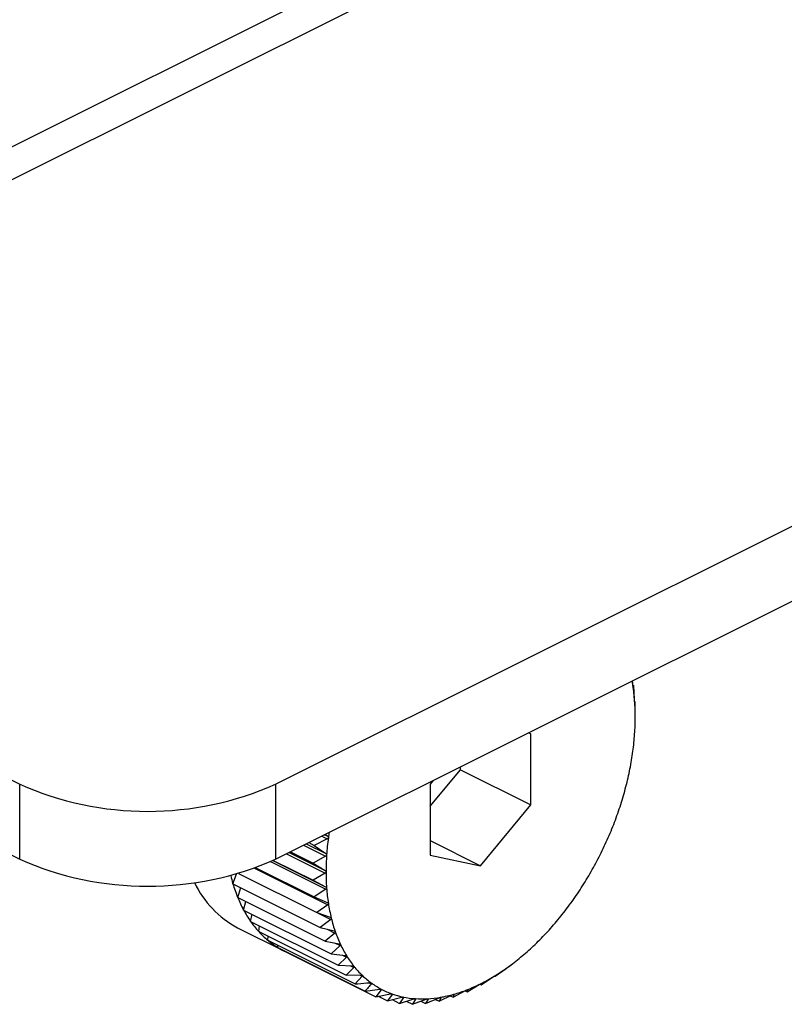
# Model space of a CAD drawing. Extents: x 19.1 to 29.8, y 0.6 to 8.7.
# Drawn here: x 20.5 to 20.6, y 5.5 to 5.6 of the extents above; entities that cross this region are included whole.
import ezdxf

# ---------------------------------------------------------------- set-up
doc = ezdxf.new("R2010")
doc.units = 0
doc.header["$MEASUREMENT"] = 0
doc.layers.get('0').update_dxf_attribs({"linetype": 'CONTINUOUS'})

msp = doc.modelspace()

# ---------------------------------------------------------------- linework, layer by layer
at = {"color": 7, "linetype": 'CONTINUOUS'}
for p, q in [((20.71400764889114, 5.64420775196496), (20.50219518020004, 5.538301517619415)), ((20.50420014431478, 5.538174185703), (20.71601261300588, 5.644080420048546)), ((20.53403040032212, 5.527671817463733), (20.7370173494844, 5.629165292044883)), ((20.53403040032212, 5.525086302324295), (20.7370173494844, 5.626579776905445)), ((20.50420014431478, 5.538174185703), (20.52520488079331, 5.527671817463733)), ((20.50420014431478, 5.535588670563561), (20.52520488079331, 5.525086302324295)), ((20.5463462849274, 5.531136886776967), (20.54633688953058, 5.531239546928529)), ((20.54635068946259, 5.531094546590269), (20.54638632663851, 5.531076728002307)), ((20.54638632663851, 5.531076728002307), (20.54635876720138, 5.531056427620126)), ((20.54641028566891, 5.530602917717035), (20.54638632663851, 5.531076728002307)), ((20.54642859662528, 5.530506129765049), (20.54641655064602, 5.530518347430332)), ((20.54643376714452, 5.530044011042427), (20.54642859662528, 5.530506129765049)), ((20.54283854678097, 5.529415835379521), (20.54273313105567, 5.529437667691075)), ((20.54283854678097, 5.526958912266803), (20.54283854678097, 5.529415835379521)), ((20.53936393279325, 5.52691675813053), (20.54040631698957, 5.528175027162503)), ((20.54040631698957, 5.528175027162503), (20.54040631698957, 5.528274260658024)), ((20.54040631698957, 5.528175027162503), (20.54283854678097, 5.526958912266803)), ((20.52520488079331, 5.525086302324295), (20.52520488079331, 5.527671817463733)), ((20.53403040032212, 5.527671817463733), (20.53403040032212, 5.525086302324295)), ((20.53946934851855, 5.527805776422516), (20.53936393279325, 5.527678528385664)), ((20.53936393279325, 5.527678528385664), (20.53936393279325, 5.525221605272945)), ((20.54110123978711, 5.524861797213514), (20.54283854678097, 5.526958912266803)), ((20.53517514697151, 5.525658675648997), (20.5353626844517, 5.525564906908903)), ((20.53581369608347, 5.52578389206117), (20.5353626844517, 5.525564906908903)), ((20.53561963793967, 5.525880921133073), (20.53581369608347, 5.52578389206117)), ((20.53571882050748, 5.525930512416978), (20.53582617835744, 5.525876833491992)), ((20.53574551465517, 5.525943859490826), (20.53582617835744, 5.525876833491992)), ((20.53936393279325, 5.525730450710443), (20.54110123978711, 5.524861797213514)), ((20.53449472144727, 5.525318462886872), (20.53573869614034, 5.524696475540338)), ((20.5345411437541, 5.52534167404029), (20.53532041446493, 5.524952038684874)), ((20.53499488258291, 5.525568543454694), (20.53575591263883, 5.525188028426736)), ((20.53508885033528, 5.525615527330884), (20.53576217761595, 5.525278863690557)), ((20.5353626844517, 5.525564906908903), (20.53576217761595, 5.525278863690557)), ((20.53385620779873, 5.525002515988728), (20.53576217761595, 5.524049531080117)), ((20.53394004892549, 5.525042033223489), (20.53575591263883, 5.524134101366819)), ((20.5339463648398, 5.525045069941987), (20.53532041446493, 5.524358045129421)), ((20.53440668366165, 5.525274443994065), (20.53573869614033, 5.524608437754724)), ((20.53575591263883, 5.525188028426736), (20.53532041446493, 5.524952038684874)), ((20.53532041446493, 5.524952038684874), (20.53573869614034, 5.524696475540338)), ((20.53936393279325, 5.525221605272945), (20.54110123978711, 5.524861797213514)), ((20.53330594965409, 5.524775676371866), (20.53582617835744, 5.523515562020185)), ((20.53335209131978, 5.524792743458129), (20.5353626844517, 5.523787446892164)), ((20.53573869614033, 5.524608437754724), (20.53532041446493, 5.524358045129421)), ((20.53255618952008, 5.524241715065042), (20.53268326976703, 5.524574833101615)), ((20.53274888078349, 5.524593597541045), (20.53544690272512, 5.523244586570225)), ((20.53532041446493, 5.524358045129421), (20.53575591263883, 5.524134101366819)), ((20.53255618952008, 5.524241715065042), (20.53557242833329, 5.522733595658444)), ((20.5327220671373, 5.523766482512797), (20.53283024211928, 5.524104688765442)), ((20.53576217761595, 5.524049531080117), (20.5353626844517, 5.523787446892164)), ((20.5327220671373, 5.523766482512797), (20.5357383059505, 5.5222583631062)), ((20.53292703433477, 5.52333062512677), (20.53300340934689, 5.523625811408006)), ((20.5353626844517, 5.523787446892164), (20.53581369608347, 5.523596021177027)), ((20.53292703433477, 5.52333062512677), (20.53594327314796, 5.521822505720173)), ((20.53582617835744, 5.523515562020185), (20.53544690272512, 5.523244586570225)), ((20.53544690272512, 5.523244586570225), (20.53591160670736, 5.52308633008611)), ((20.53316953118833, 5.522937460044844), (20.53321834216033, 5.52318497121399)), ((20.53316953118833, 5.522937460044844), (20.53618577000152, 5.521429340638246)), ((20.53549495709289, 5.523228221495729), (20.53593021128056, 5.523010594401892)), ((20.53593021128056, 5.523010594401892), (20.53557242833329, 5.522733595658444)), ((20.53272071806317, 5.522718825835355), (20.53434220459077, 5.521908082571556)), ((20.53344771215051, 5.522589979490691), (20.53347393835178, 5.522785256463115)), ((20.53344771215051, 5.522589979490691), (20.5364639509637, 5.521081860084093)), ((20.53557242833329, 5.522733595658444), (20.53604889935153, 5.522608907151027)), ((20.53580491634549, 5.522672755476934), (20.53607348463191, 5.522538471333725)), ((20.53375946009622, 5.522290828001144), (20.5337690126325, 5.522429329249697)), ((20.53375946009622, 5.522290828001144), (20.53677569890942, 5.520782708594547)), ((20.53607348463191, 5.522538471333725), (20.5357383059505, 5.5222583631062)), ((20.5357383059505, 5.5222583631062), (20.53622452913606, 5.522167385848594)), ((20.53410240243536, 5.522042282299672), (20.53410240243536, 5.522119356831576)), ((20.53410240243536, 5.522042282299672), (20.53711864124855, 5.520534162893074)), ((20.53625490801479, 5.522102785957302), (20.53594327314796, 5.521822505720173)), ((20.53606661273075, 5.522196933599324), (20.53625490801479, 5.522102785957302)), ((20.53447392916965, 5.521846233969137), (20.53447313795154, 5.521856914541581)), ((20.53447392916965, 5.521846233969137), (20.53749016798284, 5.520338114562539)), ((20.53594327314796, 5.521822505720173), (20.53643715941224, 5.521765126422518)), ((20.53647310068771, 5.521706854101418), (20.53618577000152, 5.521429340638246)), ((20.53633215811865, 5.521777325385953), (20.53647310068771, 5.521706854101418)), ((20.53618577000152, 5.521429340638246), (20.53668517193528, 5.521405190309921)), ((20.53672640207268, 5.521353689046564), (20.5364639509637, 5.521081860084093)), ((20.53661678540605, 5.521408497379883), (20.53672640207268, 5.521353689046564)), ((20.54160015055831, 5.521044335337661), (20.54197942619063, 5.521315310787622)), ((20.54205021668411, 5.521365993635398), (20.54206496088281, 5.521376854266083)), ((20.54206551379812, 5.521376115661564), (20.54216776941477, 5.521452807374059)), ((20.5364639509637, 5.521081860084093), (20.53696667918011, 5.521090316841958)), ((20.53701288439321, 5.521045978592054), (20.53677569890942, 5.520782708594547)), ((20.53692559026656, 5.521089625655386), (20.53701288439321, 5.521045978592054)), ((20.54111700239866, 5.520750991308328), (20.54151649556291, 5.521013075496281)), ((20.54158140993259, 5.52105370565052), (20.54160015055831, 5.521044335337661)), ((20.54158810457905, 5.521056553002945), (20.54160015055831, 5.521044335337661)), ((20.53711864124855, 5.520534162893074), (20.53762136946497, 5.520604982156986)), ((20.53725986032504, 5.520821318110664), (20.53733036734587, 5.520786064600249)), ((20.53767643469368, 5.520575925173562), (20.53749016798284, 5.520338114562539)), ((20.53761899087126, 5.520604647084773), (20.53767643469368, 5.520575925173562)), ((20.5401488605319, 5.520318690324459), (20.5405843587058, 5.520554680066323)), ((20.54056289700144, 5.520543050299824), (20.54063200869155, 5.520508494454768)), ((20.54063200869155, 5.520508494454768), (20.54105029036695, 5.520758887080071)), ((20.54065596772194, 5.520582811575797), (20.54063200869155, 5.520508494454768)), ((20.54065392022756, 5.520583835322991), (20.54065596772194, 5.520582811575797)), ((20.5410736766055, 5.520772654204911), (20.54111700239866, 5.520750991308328)), ((20.5411221729179, 5.520794828355545), (20.54111700239866, 5.520750991308328)), ((20.53749016798284, 5.520338114562539), (20.53798956991659, 5.520438214629981)), ((20.53757094990419, 5.52035430648177), (20.5378874515695, 5.520196055649115)), ((20.53804845265516, 5.520417159599923), (20.5378874515695, 5.520196055649115)), ((20.5378874515695, 5.520196055649115), (20.53838133783378, 5.520323869016411)), ((20.53800255795559, 5.520440106949708), (20.53804845265516, 5.520417159599923)), ((20.53804957800202, 5.520238012526168), (20.53830746844054, 5.520109067306908)), ((20.53844358994899, 5.520310976181208), (20.53830746844054, 5.520109067306908)), ((20.53830746844054, 5.520109067306908), (20.5387936916261, 5.520262815555436)), ((20.53840736982143, 5.520329086244986), (20.53844358994899, 5.520310976181208)), ((20.53885883934177, 5.52025818303735), (20.53874702201397, 5.520077811569732)), ((20.53874702201397, 5.520077811569732), (20.53922349303221, 5.520255518900761)), ((20.53883171896287, 5.520271743226801), (20.53885883934177, 5.52025818303735)), ((20.53903636586373, 5.520185726891589), (20.53920276702168, 5.520102526312614)), ((20.53920276702168, 5.520102526312614), (20.53966747100392, 5.520302034584332)), ((20.53929104053491, 5.520259181956051), (20.53920276702168, 5.520102526312614)), ((20.53927182400051, 5.520268790223248), (20.53929104053491, 5.520259181956051)), ((20.53954143396847, 5.520247923941697), (20.53967123496897, 5.520183023441444)), ((20.53967123496897, 5.520183023441444), (20.54012224660074, 5.520402008593711)), ((20.53973690421633, 5.520313965334936), (20.53967123496897, 5.520183023441444)), ((20.53972232858022, 5.52032125315299), (20.53973690421633, 5.520313965334936)), ((20.54005120823422, 5.520367516473303), (20.5401488605319, 5.520318690324459)), ((20.54019303709422, 5.520422116239414), (20.5401488605319, 5.520318690324459)), ((20.54018543955335, 5.520425915009849), (20.54019303709422, 5.520422116239414)), ((20.53853843992143, 5.520182102616002), (20.53874702201397, 5.520077811569732))]:
    msp.add_line(p, q, dxfattribs=at)
for centre, radius, start, end in [((20.54022781148193, 5.530129058399712), 0.006198234838549446, 8.812682599851074, 10.2730115141246), ((20.53969968459906, 5.530052142737757), 0.006731912533756451, 4.191023490056457, 8.770945809143809), ((20.53886349448844, 5.529990177710048), 0.00757039517739826, 359.9611490180086, 4.196237571639295), ((20.53801035930088, 5.52999003471872), 0.008423530102773344, 356.022047112752, 359.9660564540316), ((20.53717472151276, 5.530047414913104), 0.00926113533021156, 352.3241396829956, 356.0265536239999), ((20.53639130110612, 5.53015227606855), 0.01005154213644242, 348.8225951190816, 352.3282373091075), ((20.53569289861429, 5.530289563614899), 0.01076330997303783, 345.4770164182969, 348.8263221194889), ((20.52961764055771, 5.537630687586342), 0.01089272889854772, 246.1019429181503, 293.8980570818518), ((20.5351083165104, 5.530440296769546), 0.01136701212225748, 342.25081364563, 345.4804333448433), ((20.53466053939504, 5.530582935295741), 0.01183695858795454, 339.1104431327084, 342.253990165177), ((20.53436529589542, 5.530694933191548), 0.0121527304298952, 336.024606865533, 339.1134514763283), ((20.54555758303508, 5.524522750341822), 0.009795199580777668, 171.2726602906712, 172.3480953760999), ((20.54502775806042, 5.524590025739467), 0.009261135329163492, 172.3241396827853, 176.0265536242017), ((20.53423009932114, 5.530754372771787), 0.01230041519956933, 332.9634528965447, 336.0275191443761), ((20.52961764055771, 5.535045172446905), 0.01089272889854954, 246.1019429181503, 293.8980570818507), ((20.54419212027326, 5.52464740593375), 0.00842353010268128, 176.0220471127475, 179.9660564540704), ((20.53425383159182, 5.530741567041479), 0.01227345552719395, 329.8977881247251, 332.9663405342208), ((20.54333898508539, 5.524647262942403), 0.007570395177014441, 179.9611490179, 184.1962375717432), ((20.534340179885, 5.52574951866185), 0.003436241493396542, 205.3382868663147, 241.8820179271998), ((20.53795767209375, 5.525835754555025), 0.005631782656432226, 193.5067747207047, 196.4419347646621), ((20.5344268980622, 5.530640520333219), 0.01207305080715085, 326.7982996069363, 329.9007223013713), ((20.53742444043173, 5.525674388767087), 0.005074684312860369, 196.3985869774288, 202.0839995607919), ((20.54250279497488, 5.52458529791468), 0.006731912533467567, 184.191023489992, 188.7709458092824), ((20.53473194209426, 5.530440146763409), 0.01170808364725663, 323.634774615652, 326.8013519398997), ((20.53684268181397, 5.525438128466145), 0.004446781477299485, 202.0813507828989, 208.2902934103616), ((20.53638190974173, 5.525190161226037), 0.003923523745574482, 208.2907084473401, 215.0403066484929), ((20.54171554807106, 5.524463281123928), 0.005935266159172394, 188.7656672830798, 193.7468671767513), ((20.53514507021638, 5.530135162495097), 0.01119457626720046, 320.3753108384543, 323.6380173854009), ((20.53604399096398, 5.524953562201232), 0.003511009385749661, 215.0452328430593, 222.313889632413), ((20.54100480770095, 5.524288949991705), 0.005203458128127171, 193.7419978762352, 199.1800642970769), ((20.53563750405452, 5.529726589961578), 0.01055471522142362, 316.985516813111, 320.3788159108705), ((20.53582225070546, 5.524752490263494), 0.003211679652682786, 222.3243700747053, 230.0381186614036), ((20.54039202252656, 5.524075486193092), 0.004554557237164616, 199.1763992398155, 205.1196145806642), ((20.53570215360218, 5.524610480463036), 0.003025697539750979, 230.0540500684431, 238.0808915339672), ((20.53617754628686, 5.529221838584593), 0.009815513556712075, 313.4277219093759, 316.989351992888), ((20.5356625198915, 5.524548765324268), 0.00295235899401634, 238.1005077956565, 246.2597970436017), ((20.53989127024139, 5.523840607443719), 0.004001456099348643, 205.1183160351088, 211.5975056548512), ((20.53673272659418, 5.528634355354571), 0.009007205917632093, 309.6602510116195, 313.4319427030078), ((20.5356667738093, 5.524558783035716), 0.002963241598818527, 246.2624862163584, 248.7637608372561), ((20.53950850887965, 5.523605335936786), 0.003552168980702026, 211.6000044853377, 218.6148394441589), ((20.53727198148868, 5.527982867885807), 0.008161492442267127, 305.6368815115989, 309.6648846520844), ((20.5392413851577, 5.523392527543664), 0.003210639636532623, 218.622466279971, 226.1265574837984), ((20.53776771970345, 5.527290270333837), 0.007309760507251275, 301.306703267864, 305.6418986823154), ((20.53907961127658, 5.523225262301674), 0.00297794255182297, 226.1398751442804, 234.0301394783357), ((20.53819763279524, 5.526582226850115), 0.006481418524297729, 296.6147608752711, 301.3119718717262), ((20.53900588285663, 5.523125206266179), 0.002853659640180295, 234.0482389883062, 242.166073196277), ((20.53899727380442, 5.52311105686594), 0.00283712778262666, 242.1863999340278, 250.3357537478399), ((20.5388052870089, 5.525226716481059), 0.004994466539822762, 285.9198971877844, 291.5086774117675), ((20.53854612809283, 5.525885586510602), 0.005702472808140576, 291.5040767191945, 296.6199772798186), ((20.53902701140882, 5.523197178299946), 0.002928233772043922, 250.3548742323867, 258.3342250883631), ((20.53906650907805, 5.523392520658498), 0.003127527721129395, 258.349190260924, 265.9857035694586), ((20.53908751660683, 5.523699897207393), 0.003435620842656437, 265.9950764323123, 273.1677398461234), ((20.53906423989677, 5.52411566994367), 0.003852044557688526, 273.171693714961, 279.8174256579765), ((20.53897528419461, 5.524629865785181), 0.00437387832427001, 279.8171365106574, 285.9229748832836)]:
    msp.add_arc(centre, radius, start, end, dxfattribs=at)
for points, knots in [([(20.54635287301784, 5.531078656364737), (20.54635273469767, 5.531079560181522), (20.54635188393664, 5.53108511925604), (20.54635028662478, 5.531097103162542), (20.54634810524728, 5.531116446948698), (20.54634693869569, 5.531129545808022), (20.5463462849274, 5.531136886776968)], [0, 0, 0, 0, 0.05519010862391924, 0.3394558849397056, 0.6298125115091034, 1, 1, 1, 1]), ([(20.54635829751251, 5.531057094012016), (20.54635786331817, 5.531057391122265), (20.54635696149874, 5.531058008218737), (20.54635502592341, 5.531065726476153), (20.54635354744533, 5.531074605898025), (20.54635287301784, 5.531078656364737)], [0, 0, 0, 0, 0.3355294160040908, 0.6968928808731689, 1, 1, 1, 1]), ([(20.54641359558932, 5.530544124014881), (20.54641352634498, 5.530545069491623), (20.54641309944983, 5.530550898408702), (20.54641229647638, 5.530563230526949), (20.54641119783854, 5.530582752912646), (20.54641061331812, 5.530595674566145), (20.54641028566891, 5.530602917717036)], [0, 0, 0, 0, 0.05503884632641624, 0.3393175713249104, 0.6296586562033691, 1, 1, 1, 1]), ([(20.54641655064602, 5.530518347430332), (20.54641626266815, 5.530519204641304), (20.54641574203894, 5.530520754375173), (20.54641467767708, 5.530530343359653), (20.54641393464118, 5.530539806105566), (20.54641359558932, 5.530544124014881)], [0, 0, 0, 0, 0.4022674524039015, 0.7272509523126355, 1, 1, 1, 1]), ([(20.54643388792545, 5.529985044395403), (20.54643388781553, 5.529986023386983), (20.54643388713581, 5.529992077132356), (20.54643387195375, 5.530004668836013), (20.54643382640143, 5.53002424180934), (20.54643378843307, 5.530036908776299), (20.54643376714452, 5.530044011042426)], [0, 0, 0, 0, 0.05484458873798447, 0.3391399694902458, 0.6294611152356391, 1, 1, 1, 1]), ([(20.53584960655639, 5.525827023134016), (20.53584944533232, 5.525825998078854), (20.53584845361848, 5.525819692808536), (20.53584369282931, 5.525808455882609), (20.53583163135593, 5.525794247825019), (20.53582013756951, 5.525787611352777), (20.53581369608347, 5.525783892061171)], [0, 0, 0, 0, 0.05518497683083175, 0.3394511921489833, 0.6298072912164581, 1, 1, 1, 1]), ([(20.53582617835745, 5.525876833491992), (20.53583183299151, 5.525871330929238), (20.53584205292599, 5.525861385841663), (20.53585001557991, 5.525843443121139), (20.53584973468961, 5.525832166959983), (20.53584960655639, 5.525827023134016)], [0, 0, 0, 0, 0.4024843712272574, 0.7274323802374997, 1, 1, 1, 1]), ([(20.53578888398491, 5.525231768212681), (20.53578879169424, 5.525230767930383), (20.53578822265519, 5.525224600462913), (20.53578422275043, 5.525213449194986), (20.53577313049596, 5.52519902492691), (20.53576209729108, 5.525191978368296), (20.53575591263883, 5.525188028426735)], [0, 0, 0, 0, 0.05503181501545739, 0.3393111423574146, 0.6296515051208673, 1, 1, 1, 1]), ([(20.53576217761595, 5.525278863690555), (20.53576818571908, 5.525273825833058), (20.5357790477951, 5.525264717868374), (20.53578819628087, 5.525247729393936), (20.53578866850362, 5.525236769398792), (20.53578888398491, 5.525231768212681)], [0, 0, 0, 0, 0.4022570144782326, 0.7272422224024037, 1, 1, 1, 1]), ([(20.53573869614034, 5.524696475540338), (20.53574503501028, 5.524691928709354), (20.53575649933954, 5.524683705419094), (20.53576680408506, 5.524667781583886), (20.53576803139483, 5.524657218289391), (20.53576859164877, 5.524652396257063)], [0, 0, 0, 0, 0.4019790616113138, 0.7270097600522583, 1, 1, 1, 1]), ([(20.53576859164877, 5.524652396257063), (20.53576856855043, 5.524651428869614), (20.53576842571826, 5.524645446880184), (20.53576520522154, 5.524634473015915), (20.53575512876694, 5.524619961046048), (20.53574459970203, 5.524612577595723), (20.53573869614033, 5.524608437754724)], [0, 0, 0, 0, 0.05484458873847945, 0.3391399694840553, 0.6294611152210914, 1, 1, 1, 1]), ([(20.53575591263883, 5.524134101366819), (20.5357625668948, 5.524130061016796), (20.53577459698563, 5.524122756552111), (20.53578600858508, 5.524107993948843), (20.53578798303242, 5.524097915497213), (20.53578888398491, 5.524093316637583)], [0, 0, 0, 0, 0.4022674523934852, 0.7272509523078825, 1, 1, 1, 1]), ([(20.53578888398491, 5.524093316637583), (20.53578892985875, 5.524092382846086), (20.53578921267355, 5.524086625969186), (20.53578677595019, 5.524075913699344), (20.53577775167046, 5.524061452772432), (20.53576777178015, 5.524053813324299), (20.53576217761595, 5.524049531080116)], [0, 0, 0, 0, 0.05503884632555308, 0.3393175713195542, 0.6296586561920071, 1, 1, 1, 1]), ([(20.53581369608347, 5.523596021177026), (20.53582063870259, 5.523592507333878), (20.53583318635653, 5.523586156634368), (20.53584565881536, 5.523572648230924), (20.53584836987183, 5.523563127359987), (20.53584960655639, 5.523558784287726)], [0, 0, 0, 0, 0.4024919885869339, 0.7274387514544502, 1, 1, 1, 1]), ([(20.53584960655639, 5.523558784287726), (20.53584972137936, 5.523557892219535), (20.53585042761706, 5.523552405406683), (20.53584878210221, 5.523542042913536), (20.53584083985393, 5.52352776094027), (20.53583144403723, 5.523519943265092), (20.53582617835745, 5.523515562020184)], [0, 0, 0, 0, 0.0551901086232284, 0.3394558849340412, 0.6298125115017771, 1, 1, 1, 1]), ([(20.53591160670737, 5.523086330086108), (20.53591880856353, 5.523083358403456), (20.53593182170024, 5.523077988827651), (20.53594530058664, 5.523065818049436), (20.53594873222388, 5.523056923634324), (20.53595029722778, 5.523052867321432)], [0, 0, 0, 0, 0.4026673962758413, 0.7275854668258213, 1, 1, 1, 1]), ([(20.53595029722778, 5.523052867321432), (20.5359504803163, 5.523052024572833), (20.53595160438416, 5.523046850536958), (20.53595075118317, 5.523036923285009), (20.53594391271334, 5.523022947136896), (20.53593513164492, 5.523015030431178), (20.53593021128056, 5.523010594401891)], [0, 0, 0, 0, 0.05530828487055673, 0.3395639573712215, 0.6299327357274618, 1, 1, 1, 1]), ([(20.53604889935153, 5.522608907151028), (20.53605632940726, 5.522606488890522), (20.53606975244132, 5.522602120095145), (20.53608417540328, 5.522591360186095), (20.5360883061891, 5.522583156613243), (20.53609018968227, 5.522579416072301)], [0, 0, 0, 0, 0.4028036852471641, 0.7276994663615645, 1, 1, 1, 1]), ([(20.53609018968227, 5.522579416072301), (20.53609043973353, 5.522578629706999), (20.53609197275201, 5.522573808645344), (20.53609190671856, 5.52256439874301), (20.53608618546714, 5.52255085320089), (20.5360780453022, 5.522542917467598), (20.53607348463191, 5.522538471333724)], [0, 0, 0, 0, 0.05540011206674902, 0.3396479411575045, 0.6300261676899866, 1, 1, 1, 1]), ([(20.53622452913607, 5.522167385848594), (20.53623215465869, 5.522165527858499), (20.53624592890926, 5.522162171705439), (20.5362612262163, 5.522152885167388), (20.53626602946144, 5.52214543177897), (20.53626821925381, 5.522142033790209)], [0, 0, 0, 0, 0.402907780726344, 0.7277865398813584, 1, 1, 1, 1]), ([(20.53626821925381, 5.522142033790209), (20.5362685343789, 5.52214131032173), (20.5362704642747, 5.5221368796407), (20.53627117410634, 5.522128065222779), (20.53626657508362, 5.522115071971913), (20.53625909721865, 5.522107197401218), (20.53625490801479, 5.522102785957302)], [0, 0, 0, 0, 0.05547025192442386, 0.3397120945106789, 0.6300975412065791, 1, 1, 1, 1]), ([(20.53643715941224, 5.521765126422517), (20.53644494620882, 5.521763831128385), (20.53645901033664, 5.521761491632025), (20.53647510545589, 5.521753729746292), (20.53648054940688, 5.52174708034532), (20.53648303102986, 5.521744049218426)], [0, 0, 0, 0, 0.4029844921307357, 0.7278507085614446, 1, 1, 1, 1]), ([(20.53648303102986, 5.521744049218426), (20.5364834087835, 5.521743394584279), (20.53648572039823, 5.521739388634922), (20.5364871887604, 5.521731243272311), (20.53648370849573, 5.521718919939859), (20.53647690937864, 5.521711186292315), (20.53647310068771, 5.521706854101417)], [0, 0, 0, 0, 0.05552194231395903, 0.3397593755615126, 0.6301501451384373, 1, 1, 1, 1]), ([(20.53668517193528, 5.521405190309921), (20.5366930846021, 5.521404455725058), (20.53670737506894, 5.521403129047108), (20.53672418527912, 5.521396931481617), (20.53673023335359, 5.521391133893619), (20.53673299016312, 5.521388491259851)], [0, 0, 0, 0, 0.4030371067930335, 0.7278947210923566, 1, 1, 1, 1]), ([(20.53673299016312, 5.521388491259851), (20.53673342757238, 5.521387910792022), (20.53673610278923, 5.521384360621845), (20.5367383064736, 5.521376952763905), (20.53673593303334, 5.521365411999506), (20.53672982401962, 5.521357897995101), (20.53672640207268, 5.521353689046563)], [0, 0, 0, 0, 0.05555739659743324, 0.339791806712884, 0.6301862281648568, 1, 1, 1, 1]), ([(20.54197942619063, 5.521315310787622), (20.54198571397711, 5.521319872111417), (20.54199707812762, 5.521328115961686), (20.54201414854966, 5.521340421376864), (20.54202314195616, 5.521346870103494), (20.54202724441848, 5.521349811776155)], [0, 0, 0, 0, 0.4024919885865079, 0.7274387514550822, 1, 1, 1, 1]), ([(20.54202724441848, 5.521349811776155), (20.54202801750948, 5.521350365088133), (20.54203277253349, 5.521353768324899), (20.54204026416019, 5.521359106033425), (20.54204775407327, 5.521364385004399), (20.54204933223687, 5.52136541589521), (20.54205021668411, 5.521365993635396)], [0, 0, 0, 0, 0.0551901086226451, 0.3394558849344808, 0.6298125115012556, 1, 1, 1, 1]), ([(20.53696667918011, 5.521090316841958), (20.53697468136353, 5.521090136602122), (20.53698913290954, 5.521089811097928), (20.53700656995309, 5.521085205602618), (20.53701318101473, 5.521080301292661), (20.53701619431363, 5.521078065925245)], [0, 0, 0, 0, 0.4030677558482538, 0.7279203594828718, 1, 1, 1, 1]), ([(20.53701619431363, 5.521078065925245), (20.53701668790726, 5.521077564319722), (20.53701970579643, 5.521074497444863), (20.53702261591605, 5.521067889899205), (20.53702132898931, 5.521057238501794), (20.53701591624258, 5.521050021218811), (20.53701288439321, 5.521045978592054)], [0, 0, 0, 0, 0.05557804977211469, 0.3398106992787598, 0.6302072484066759, 1, 1, 1, 1]), ([(20.54151649556292, 5.521013075496282), (20.54152309520041, 5.521017443408633), (20.54153502654766, 5.521025340066437), (20.54155268830544, 5.521036637261362), (20.54156183637559, 5.521042259702547), (20.54156601069642, 5.521044825257134)], [0, 0, 0, 0, 0.4022674523932841, 0.7272509523067427, 1, 1, 1, 1]), ([(20.54156601069642, 5.521044825257134), (20.54156678971762, 5.521045296948168), (20.54157159242696, 5.521048204949831), (20.5415790469228, 5.521052551582752), (20.54158624127842, 5.521056356774709), (20.5415874352858, 5.52105648251822), (20.54158810457905, 5.521056553002945)], [0, 0, 0, 0, 0.05503884632559631, 0.3393175713192669, 0.6296586561913468, 1, 1, 1, 1]), ([(20.53677569890942, 5.520782708594546), (20.53680505157777, 5.520784937721999), (20.53697319532678, 5.520797707049898), (20.53714101507024, 5.520811509458472), (20.53727953870665, 5.520822902395845)], [0, 0, 0, 0, 0.1745688943170452, 1, 1, 1, 1]), ([(20.53733036734587, 5.520786064600247), (20.53729554513468, 5.520743852734086), (20.53722557941125, 5.520659039517134), (20.5371543962667, 5.520575915676616), (20.53711864124855, 5.520534162893072)], [0, 0, 0, 0, 0.4977038682987984, 1, 1, 1, 1]), ([(20.53727953870665, 5.520822902395845), (20.53728759337223, 5.52082326582056), (20.53730213950713, 5.520823922138925), (20.53732011027807, 5.520820924331534), (20.53732723894852, 5.520816948076843), (20.53733048812682, 5.520815135738836)], [0, 0, 0, 0, 0.4030776333105582, 0.7279286221653105, 1, 1, 1, 1]), ([(20.53733048812682, 5.520815135738836), (20.53733103396567, 5.520814717025891), (20.5373343709485, 5.520812157226645), (20.5373379531709, 5.520806406680484), (20.53733772422149, 5.520796744775769), (20.53733300865736, 5.520789899063629), (20.53733036734587, 5.520786064600247)], [0, 0, 0, 0, 0.05558470585599699, 0.3398167880298697, 0.6302140229158516, 1, 1, 1, 1]), ([(20.53762136946497, 5.520604982156986), (20.5376294391724, 5.5206058743386), (20.53764401267595, 5.520607485575691), (20.53766241994033, 5.520606098819345), (20.53767001694538, 5.520603078438453), (20.53767347963697, 5.52060170175811)], [0, 0, 0, 0, 0.4030671122074332, 0.7279198210668435, 1, 1, 1, 1]), ([(20.53767347963697, 5.52060170175811), (20.53767407334607, 5.520601369274348), (20.53767770337709, 5.520599336416221), (20.53768191819498, 5.52059449300302), (20.53768271067819, 5.520585913276586), (20.53767868795087, 5.520579511187023), (20.53767643469368, 5.520575925173561)], [0, 0, 0, 0, 0.05557761604427013, 0.3398103025230986, 0.6302068069661565, 1, 1, 1, 1]), ([(20.5405843587058, 5.520554680066323), (20.54059150899925, 5.520558532112514), (20.54060443604617, 5.520565496243736), (20.54062299132553, 5.520574468248495), (20.54063224589793, 5.520578304031106), (20.5406364688778, 5.520580054347824)], [0, 0, 0, 0, 0.4022570144773778, 0.7272422224028006, 1, 1, 1, 1]), ([(20.5406364688778, 5.520580054347824), (20.54063724578363, 5.520580355758359), (20.54064203597278, 5.52058221417341), (20.54064921075626, 5.520584506289921), (20.54065553093593, 5.52058534161581), (20.54065581082846, 5.520583720365868), (20.54065596772195, 5.520582811575796)], [0, 0, 0, 0, 0.05503181501509394, 0.3393111423577315, 0.6296515051217365, 1, 1, 1, 1]), ([(20.54105029036696, 5.520758887080071), (20.54105717412177, 5.520763015684421), (20.5410696241599, 5.520770482725734), (20.5410877827067, 5.520780666816539), (20.54109702204234, 5.520785417971687), (20.54110123978711, 5.520787586867867)], [0, 0, 0, 0, 0.401964462906478, 0.7269975510156332, 1, 1, 1, 1]), ([(20.54110123978711, 5.520787586867867), (20.54110201795873, 5.520787973481205), (20.54110683063821, 5.520790364529707), (20.54111417910489, 5.520793693777788), (20.54112098588605, 5.520796015528903), (20.5411217464629, 5.520795254861388), (20.5411221729179, 5.520794828355544)], [0, 0, 0, 0, 0.05483475581059563, 0.3391309804298824, 0.6294511174923193, 1, 1, 1, 1]), ([(20.5379895699166, 5.52043821462998), (20.5379976170973, 5.520439616550624), (20.53801215052517, 5.520442148457548), (20.53803089366964, 5.520442363830782), (20.538038906217, 5.520440319970586), (20.53804255847161, 5.520439388344535)], [0, 0, 0, 0, 0.4030357796934206, 0.7278936109585191, 1, 1, 1, 1]), ([(20.53804255847161, 5.520439388344535), (20.53804319527362, 5.520439144707275), (20.53804709003975, 5.520437654589256), (20.53805189307814, 5.520433761503851), (20.53805366272032, 5.520426348495148), (20.53805032325153, 5.520420458736038), (20.53804845265516, 5.520417159599923)], [0, 0, 0, 0, 0.05555650232504532, 0.3397909886813642, 0.6301853180115901, 1, 1, 1, 1]), ([(20.53838133783378, 5.520323869016411), (20.53838932506885, 5.520325757692261), (20.53840375125908, 5.520329168934931), (20.53842272706269, 5.520330965294021), (20.53843109924888, 5.520329911276218), (20.53843491571794, 5.520329430801197)], [0, 0, 0, 0, 0.4029823954440146, 0.7278489546796424, 1, 1, 1, 1]), ([(20.53843491571794, 5.520329430801197), (20.53843559046796, 5.520329277885383), (20.53843971960312, 5.520328342116517), (20.53844506196115, 5.520325435281324), (20.53844775710044, 5.520319264743857), (20.53844508614985, 5.520313952160063), (20.53844358994899, 5.520310976181206)], [0, 0, 0, 0, 0.05552052948304344, 0.3397580832198723, 0.6301487072880453, 1, 1, 1, 1]), ([(20.5387936916261, 5.520262815555435), (20.53880158192146, 5.520265164206974), (20.53881583449753, 5.520269406676123), (20.53883493792127, 5.520272750808654), (20.53884361116485, 5.520272692537318), (20.53884756530041, 5.520272665971389)], [0, 0, 0, 0, 0.4029047714695147, 0.7277840226776722, 1, 1, 1, 1]), ([(20.53884756530041, 5.520272665971389), (20.53884827252156, 5.520272604888753), (20.53885260383502, 5.520272230793547), (20.53885843246017, 5.520270338577896), (20.53886199444583, 5.52026547691102), (20.53885997222251, 5.520260801996608), (20.53885883934177, 5.520258183037349)], [0, 0, 0, 0, 0.0554682242327821, 0.3397102398305967, 0.6300954777565, 1, 1, 1, 1]), ([(20.53922349303221, 5.520255518900761), (20.53923125008805, 5.520258297146944), (20.53924526395332, 5.520263316315115), (20.53926438894158, 5.520268163182878), (20.53927330244065, 5.52026909911508), (20.53927736670653, 5.520269525869748)], [0, 0, 0, 0, 0.4027995407105092, 0.7276959995923854, 1, 1, 1, 1]), ([(20.53927736670653, 5.520269525869748), (20.53927810062559, 5.520269556949523), (20.53928260034191, 5.52026974750211), (20.53928885843364, 5.520268890496005), (20.5392932220821, 5.520265394253755), (20.53929182389613, 5.520261412699957), (20.53929104053491, 5.520259181956051)], [0, 0, 0, 0, 0.05539731952946928, 0.3396453870466993, 0.6300233261774559, 1, 1, 1, 1]), ([(20.53966747100392, 5.520302034584331), (20.53967505947468, 5.520305208657655), (20.53968877129362, 5.520310943979042), (20.53970781158142, 5.520317237047065), (20.5397169027932, 5.520319158229156), (20.53972104888808, 5.520320034394339)], [0, 0, 0, 0, 0.4026617773778961, 0.7275807669474734, 1, 1, 1, 1]), ([(20.53972104888808, 5.520320034394339), (20.53972180346993, 5.520320157164101), (20.53972643647791, 5.520320910950164), (20.53973306391746, 5.520321101792788), (20.53973815802269, 5.520319017275622), (20.53973735447614, 5.520315779559156), (20.53973690421633, 5.520313965334935)], [0, 0, 0, 0, 0.05530449914977176, 0.3395604951511096, 0.6299288841004532, 1, 1, 1, 1]), ([(20.54012224660074, 5.52040200859371), (20.54012963234153, 5.520405541571643), (20.54014298100148, 5.520411926919071), (20.540161830921, 5.520419598566273), (20.54017103606289, 5.52042248873965), (20.54017523515575, 5.520423807144794)], [0, 0, 0, 0, 0.4024843712270527, 0.7274323802374063, 1, 1, 1, 1]), ([(20.54017523515575, 5.520423807144794), (20.54017600413482, 5.520424020308804), (20.54018073424212, 5.520425331513076), (20.54018766804453, 5.520426574775072), (20.54019341594132, 5.520425937711345), (20.54019317315785, 5.520423488728078), (20.54019303709422, 5.520422116239414)], [0, 0, 0, 0, 0.05518497683083096, 0.3394511921491256, 0.6298072912153435, 1, 1, 1, 1])]:
    msp.add_open_spline(points, degree=3, knots=knots, dxfattribs=at)

doc.saveas('drawing.dxf')
